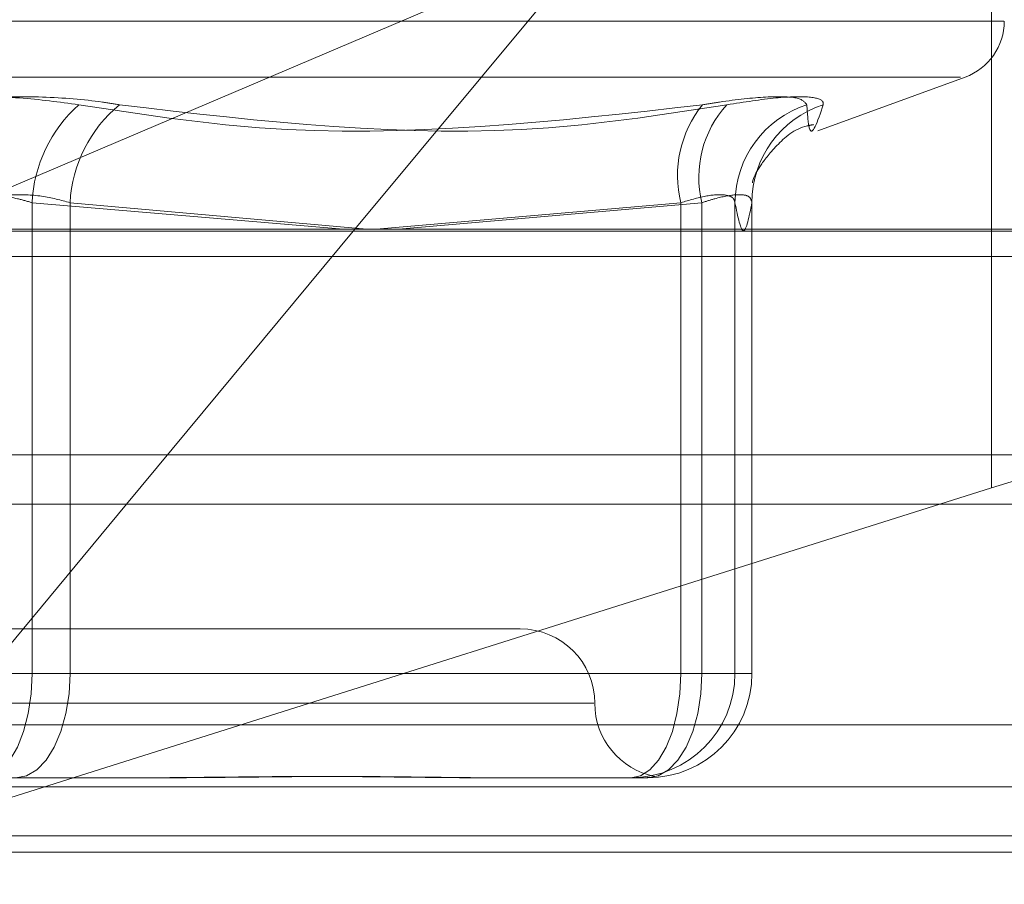
# Model space of a CAD drawing. Units: inches. Extents: x 0 to 23.4, y 0 to 16.5.
# Drawn here: x 4 to 4.1, y 3.2 to 3.2 of the extents above; entities that cross this region are included whole.
import ezdxf

# ---------------------------------------------------------------- set-up
doc = ezdxf.new("R2010")
doc.units = ezdxf.units.IN
doc.header["$MEASUREMENT"] = 0
doc.linetypes.add('HIDDEN', pattern=[0.07500000000000001, 0.05, -0.025])
doc.styles.add('SLDTEXTSTYLE0', font='TXT', dxfattribs={"width": 0.75})
doc.dimstyles.new('SLDDIMSTYLE0', dxfattribs={"dimtxt": 0.125, "dimasz": 0.13, "dimexe": 0, "dimexo": 0.0625, "dimgap": 0.03125, "dimtad": 0, "dimtih": 1, "dimtoh": 1, "dimlfac": 8, "dimrnd": 1e-09, "dimzin": 12, "dimdsep": 46, "dimtxsty": 'SLDTEXTSTYLE0', "dimsah": 1, "dimcen": 0.09, "dimadec": 0, "dimazin": 3, "dimtfac": 1, "dimtofl": 0, "dimtmove": 0, "dimatfit": 3, "dimfxl": 1, "dimfrac": 2, "dimtolj": 1, "dimtzin": 12, "dimarcsym": 0})

# ---------------------------------------------------------------- blocks, each defined once
blk = doc.blocks.new('_D_11')
at = {"color": 7, "linetype": 'Continuous', "lineweight": 0}
for p, q in [((5.7358019353, 2.9175138703), (5.7358019353, 2.6930308082)), ((3.4888572744, 2.8180308082), (4.3534853838, 2.8180308082)), ((5.7358019353, 2.8180308082), (4.8706728626, 2.8180308082))]:
    blk.add_line(p, q, dxfattribs=at)
for points in [[(3.4888572744, 2.8180308082), (3.6188572744, 2.7980308082), (3.6188572744, 2.8380308082)], [(5.7358019353, 2.8180308082), (5.6058019353, 2.8380308082), (5.6058019353, 2.7980308082)]]:
    blk.add_solid(points, dxfattribs=at)
at = {"color": 7, "linetype": 'Continuous', "lineweight": 0, "insert": (4.3534853838, 2.8799455364, 0.000492126), "char_height": 0.125, "attachment_point": 1, "style": 'SLDTEXTSTYLE0'}
blk.add_mtext('17.98', dxfattribs=at)

msp = doc.modelspace()

# ---------------------------------------------------------------- linework, layer by layer
at = {"color": 7, "linetype": 'HIDDEN', "lineweight": 0}
for p, q in [((4.0810967117, 3.1799263703), (4.0810967117, 3.1936782083)), ((4.0680701547, 3.1895642686), (4.0454084208, 3.1799263703)), ((4.0680701547, 3.1895642686), (4.0600643212, 3.1799263703)), ((4.0151927044, 3.1868046331), (4.0814998364, 3.1868046331)), ((4.0165314487, 3.1849548445), (4.0800724219, 3.1849548445)), ((4.0753552552, 3.1831823283), (4.0802252033, 3.1849548445)), ((4.0493945623, 3.180805923), (4.0493945623, 3.1652491065)), ((4.059684466, 3.1799263703), (4.0493945623, 3.180805923)), ((4.0506532826, 3.1652491065), (4.0506532826, 3.180805923)), ((4.0506532826, 3.180805923), (4.0604555307, 3.1799263703)), ((4.0708308444, 3.180805923), (4.0607652293, 3.1799263703)), ((4.0615080158, 3.1799263703), (4.0715286841, 3.180805923)), ((4.0708308444, 3.1652491065), (4.0708308444, 3.180805923)), ((4.0715286841, 3.180805923), (4.0715286841, 3.1652491065)), ((4.0726213111, 3.180805923), (4.0726213111, 3.1652491065)), ((4.0731821917, 3.1652491065), (4.0731821917, 3.180805923)), ((4.0731830993, 3.1652491065), (4.0731830993, 3.1808224353)), ((3.9972852402, 3.1798710238), (4.0932245228, 3.1798710238)), ((4.0432975602, 3.179028634), (4.0925059426, 3.179028634)), ((3.6279572744, 3.1724710312), (7.8497572744, 3.1724710312)), ((4.0927160925, 3.1724710312), (3.9952536593, 3.1724710312)), ((4.0429669968, 3.1593435947), (4.0793888104, 3.1708460312)), ((4.0525216309, 3.1708460312), (4.0429669968, 3.1593435947)), ((4.0655263448, 3.1667254844), (4.0310775259, 3.1667254844)), ((4.0493945623, 3.1652491065), (4.045950588, 3.1652491065)), ((4.0472093084, 3.1652491065), (4.0506532826, 3.1652491065)), ((4.0493945623, 3.1652491065), (4.0708308444, 3.1652491065)), ((4.0715286841, 3.1652491065), (4.0506532826, 3.1652491065)), ((4.0726213111, 3.1652491065), (4.0708308444, 3.1652491065)), ((4.0715286841, 3.1652491065), (4.0731821917, 3.1652491065)), ((4.0726213111, 3.1652491065), (4.0731821917, 3.1652491065)), ((4.067960526, 3.1642648545), (4.028710878, 3.1642648545)), ((4.0934773345, 3.1635555435), (3.9975380519, 3.1635555435)), ((4.0527316579, 3.1618042246), (4.0477410548, 3.1618042246)), ((4.0537228398, 3.1618042246), (4.0527316579, 3.1618042246)), ((4.0691773369, 3.1618042246), (4.0641867337, 3.1618042246)), ((4.069307916, 3.1618042246), (4.0691773369, 3.1618042246)), ((4.0696076382, 3.1618042246), (4.069307916, 3.1618042246)), ((4.0697382174, 3.1618042246), (4.0696076382, 3.1618042246)), ((3.6279572744, 3.1615085312), (7.8497572744, 3.1615085312)), ((7.8497572744, 3.1598835312), (3.6279572744, 3.1598835312)), ((4.092856993, 3.1593435947), (4.0429669968, 3.1593435947))]:
    msp.add_line(p, q, dxfattribs=at)
at = {"color": 7, "linetype": 'Continuous', "lineweight": 15}
for p, q in [((7.9668841684, 3.1799263703), (3.5047197023, 3.1799263703)), ((4.0600643212, 3.1799263703), (4.0525216309, 3.1708460312)), ((4.0793888104, 3.1708460312), (4.0810967117, 3.1713854065)), ((3.6279572744, 3.1708460312), (7.8497572744, 3.1708460312)), ((7.8497572744, 3.1598835312), (3.6279572744, 3.1598835312))]:
    msp.add_line(p, q, dxfattribs=at)
at = {"color": 8, "linetype": 'Continuous', "lineweight": 15}
msp.add_line((4.0810967117, 3.1713854065), (4.0810967117, 3.1799263703), dxfattribs=at)
at = {"color": 7, "linetype": 'HIDDEN', "lineweight": 0, "flags": 128}
for points in [[(4.0493945623, 3.1652491065), (4.0493627906, 3.1645770434), (4.0492686965, 3.1639308073), (4.049115896, 3.1633352326), (4.0489102611, 3.1628132071), (4.0486596943, 3.1623847919), (4.0483738247, 3.1620664506), (4.0480636381, 3.161870417), (4.0477410548, 3.1618042246)], [(4.0488628159, 3.1618042246), (4.0492121186, 3.161870417), (4.0495479978, 3.1620664506), (4.0498575459, 3.1623847919), (4.050128867, 3.1628132071), (4.0503515346, 3.1633352326), (4.0505169914, 3.1639308073), (4.0506188793, 3.1645770434), (4.0506532826, 3.1652491065)], [(4.0691773369, 3.1618042246), (4.0694999202, 3.161870417), (4.0698101068, 3.1620664506), (4.0700959764, 3.1623847919), (4.0703465432, 3.1628132071), (4.0705521781, 3.1633352326), (4.0707049786, 3.1639308073), (4.0707990727, 3.1645770434), (4.0708308444, 3.1652491065)], [(4.0697382174, 3.1618042246), (4.0700875201, 3.161870417), (4.0704233994, 3.1620664506), (4.0707329474, 3.1623847919), (4.0710042686, 3.1628132071), (4.0712269361, 3.1633352326), (4.071392393, 3.1639308073), (4.0714942808, 3.1645770434), (4.0715286841, 3.1652491065)]]:
    msp.add_lwpolyline(points, dxfattribs=at)
at = {"color": 7, "linetype": 'HIDDEN', "lineweight": 0}
for centre, radius, start, end in [((4.0795519353, 3.1868046331), 0.0019685039370082, 290, 0), ((4.0540556285, 3.1805659204), 0.0046672411098238, 131.8401997712, 177.0523901029), ((4.0551265635, 3.1805815715), 0.0044789033689327, 129.3902736568, 177.1288119983), ((4.0744318488, 3.1817015982), 0.003710723257533, 140.8762897107, 193.9676985836), ((4.0749696398, 3.1816509799), 0.0035432043140681, 137.536857388, 193.7980707184), ((4.0760478183, 3.1807818341), 0.0034265918386563, 107.8731410917, 179.5972084155), ((4.0765809623, 3.1808090863), 0.0033987721093313, 107.9156616321, 180.0533252492), ((4.0655263448, 3.1642648545), 0.0024606299212602, 0, 90), ((4.069176883, 3.1652486527), 0.0034444281589686, 270.0075499977, 0.0075480085), ((4.0697377635, 3.1652486527), 0.0034444281589684, 270.0075499977, 0.0075480085), ((4.0704476046, 3.1642648545), 0.0024606299212607, 180, 258.9001366089)]:
    msp.add_arc(centre, radius, start, end, dxfattribs=at)
at = {"color": 7, "linetype": 'Continuous', "lineweight": 15}
msp.add_ellipse((4.0813226358, 3.1696031269), major_axis=(0.009827624787922318, 0.003163107568969093), ratio=0.1711230717, start_param=6.251119336198427, end_param=7.821915662993029, dxfattribs=at)
at = {"color": 7, "linetype": 'HIDDEN', "lineweight": 0}
for points, knots in [([(4.050942320371584, 3.184043053105967), (4.050299965007643, 3.184131120080647), (4.049014767086909, 3.184307320824189), (4.046857591887516, 3.184326078164182), (4.045285454528726, 3.184202141985125), (4.044506243069388, 3.184073793505946), (4.044319616222837, 3.184043053105966)], [0, 0, 0, 0, 0.3031799493558159, 0.6065898448026179, 0.9057753889709511, 1, 1, 1, 1]), ([(4.045661550267727, 3.184043053105968), (4.046303905631667, 3.184131120080648), (4.047589103552403, 3.18430732082419), (4.049746278751794, 3.184326078164183), (4.051318416110586, 3.184202141985125), (4.052097627569924, 3.184073793505948), (4.052284254416474, 3.184043053105968)], [0, 0, 0, 0, 0.3031799493561288, 0.6065898448025954, 0.9057753889706257, 1, 1, 1, 1]), ([(4.074996161258033, 3.184043053105966), (4.074924901201758, 3.184131120080647), (4.074782327042191, 3.184307320824189), (4.073720546704192, 3.184326078164179), (4.072526920289318, 3.184202141985129), (4.071741288604617, 3.184073793505949), (4.07155312406711, 3.184043053105969)], [0, 0, 0, 0, 0.3031799493560773, 0.6065898448025462, 0.9057753889714697, 1, 1, 1, 1]), ([(4.072355776206108, 3.184043053105968), (4.072926871513771, 3.184131120080648), (4.074069495274933, 3.18430732082419), (4.075164890136328, 3.184326078164182), (4.075543401080248, 3.184202141985126), (4.075536980854881, 3.184073793505948), (4.075535443163925, 3.184043053105968)], [0, 0, 0, 0, 0.3031799493561245, 0.6065898448026295, 0.9057753889710469, 1, 1, 1, 1]), ([(4.050942320371584, 3.184043053105967), (4.052929459458906, 3.183737837174551), (4.059717713269872, 3.182695190878263), (4.066650081690875, 3.183484675730398), (4.07155312406711, 3.184043053105969)], [0, 0, 0, 0, 0.2927319959829152, 1, 1, 1, 1]), ([(4.072355776206108, 3.184043053105968), (4.070389267715323, 3.183737837174551), (4.063671489960348, 3.182695190878264), (4.057001631732419, 3.183484675730398), (4.052284254416474, 3.184043053105968)], [0, 0, 0, 0, 0.2927319959830722, 1, 1, 1, 1]), ([(4.074996161258033, 3.184043053105966), (4.075016791854573, 3.18373783717455), (4.075087267910565, 3.182695190878262), (4.075349778103637, 3.183484675730397), (4.075535443163925, 3.184043053105968)], [0, 0, 0, 0, 0.2927319959829681, 1, 1, 1, 1]), ([(4.07320552946952, 3.181503285258787), (4.073202012921511, 3.181482090541465), (4.073188251724156, 3.181399149916932), (4.07322126216498, 3.181735322696056), (4.073898534561557, 3.182626728868056), (4.074623373620051, 3.183291523249936), (4.075149969179079, 3.183374539787411), (4.075218193885525, 3.183385295250122)], [0, 0, 0, 0, 0.1487786827477395, 0.5822109668609766, 0.7853537922400107, 0.972190850714178, 1, 1, 1, 1]), ([(4.049394562283882, 3.180805923014676), (4.049237316909125, 3.18085261683022), (4.048786920605068, 3.180986361444177), (4.047925702616684, 3.181092350710957), (4.04686739570001, 3.181057319841456), (4.046255995529775, 3.180889668469669), (4.045950588035081, 3.180805923014676)], [0, 0, 0, 0, 0.1488797913320095, 0.4264348497927081, 0.7134919090682773, 1, 1, 1, 1]), ([(4.047209308355427, 3.180805923014677), (4.047366553730185, 3.180852616830221), (4.047816950034245, 3.180986361444178), (4.048678168022625, 3.181092350710959), (4.0497364749393, 3.181057319841456), (4.050347875109533, 3.18088966846967), (4.050653282604227, 3.180805923014677)], [0, 0, 0, 0, 0.1488797913321107, 0.4264348497933605, 0.713491909068809, 1, 1, 1, 1]), ([(4.072621311103888, 3.180805923014679), (4.072609445723748, 3.180852616830223), (4.07257545983787, 3.180986361444178), (4.072290359632799, 3.181092350710961), (4.071685250104197, 3.18105731984146), (4.071115464502152, 3.180889668469673), (4.07083084437657, 3.180805923014679)], [0, 0, 0, 0, 0.1488797913338236, 0.4264348497932734, 0.7134919090691537, 1, 1, 1, 1]), ([(4.071528684139661, 3.180805923014678), (4.071674064134278, 3.180852616830221), (4.072090474552458, 3.180986361444178), (4.07266659233577, 3.181092350710959), (4.073119789723844, 3.181057319841457), (4.073161404292032, 3.180889668469672), (4.073182191661142, 3.180805923014678)], [0, 0, 0, 0, 0.1488797913329419, 0.4264348497937888, 0.7134919090685231, 0.9999999999999999, 0.9999999999999999, 0.9999999999999999, 0.9999999999999999]), ([(4.073182191661141, 3.180805923014678), (4.07308974446504, 3.180346142881617), (4.072902802007061, 3.179416396693201), (4.072715824222547, 3.180339376974932), (4.072621311103888, 3.180805923014679)], [0, 0, 0, 0, 0.4945222027133027, 1, 1, 1, 1]), ([(4.052731657883617, 3.161804224589633), (4.052749868886332, 3.161804227617064), (4.054318104099981, 3.161804488323477), (4.056337386567154, 3.161839153234199), (4.059714322127141, 3.161851351849699), (4.061995172332841, 3.161818549609965), (4.063744671690066, 3.161804304067102), (4.064171508946249, 3.161804227326868), (4.064186733733875, 3.161804224589634)], [0, 0, 0, 0, 0.0044186914454236, 0.3805143314235325, 0.5000020268401574, 0.8761189857773108, 0.9955813085548003, 1, 1, 1, 1]), ([(4.064878193476807, 3.161804224589632), (4.064863529891183, 3.161804227617063), (4.063600779471023, 3.161804488323477), (4.061851739004393, 3.161839153234197), (4.058637013454032, 3.161851351849696), (4.056250993547456, 3.161818549609975), (4.054242502872033, 3.161804304067092), (4.053740737209039, 3.161804227326866), (4.053722839812441, 3.161804224589631)], [0, 0, 0, 0, 0.0044186914457661, 0.3805143314230736, 0.5000020268403698, 0.8761189857770703, 0.995581308554647, 1, 1, 1, 1]), ([(4.069307916040767, 3.161804224589633), (4.069311487128499, 3.161804225410118), (4.069385611914599, 3.161804242440859), (4.069423341541549, 3.161808629624371), (4.069459253479503, 3.161812805447852)], [0, 0, 0, 0, 0.0481767020231852, 1, 1, 1, 1]), ([(4.069832446209317, 3.161817503548833), (4.069825907490253, 3.161815671093071), (4.069806697373376, 3.161810287517324), (4.069685026461212, 3.161804298213678), (4.069610303507368, 3.161804227125274), (4.069607638226663, 3.161804224589633)], [0, 0, 0, 0, 0.3322721009248298, 0.9761829238004718, 1, 1, 1, 1])]:
    msp.add_open_spline(points, degree=3, knots=knots, dxfattribs=at)

# ---------------------------------------------------------------- dimensions: what is measured, and where the dimension line sits
at = {"color": 7, "linetype": 'Continuous', "lineweight": 0}
dim = msp.add_linear_dim(base=(5.7358019353, 2.8180308082), p1=(3.4888572744, 3.1598835312), p2=(5.7358019353, 2.9675138703), dimstyle='SLDDIMSTYLE0', dxfattribs=at)
dim.commit()
dim.dimension.update_dxf_attribs({"geometry": '_D_11', "text_midpoint": (4.6120791232, 2.8180308082), "dimtype": 160})

doc.saveas('drawing.dxf')
